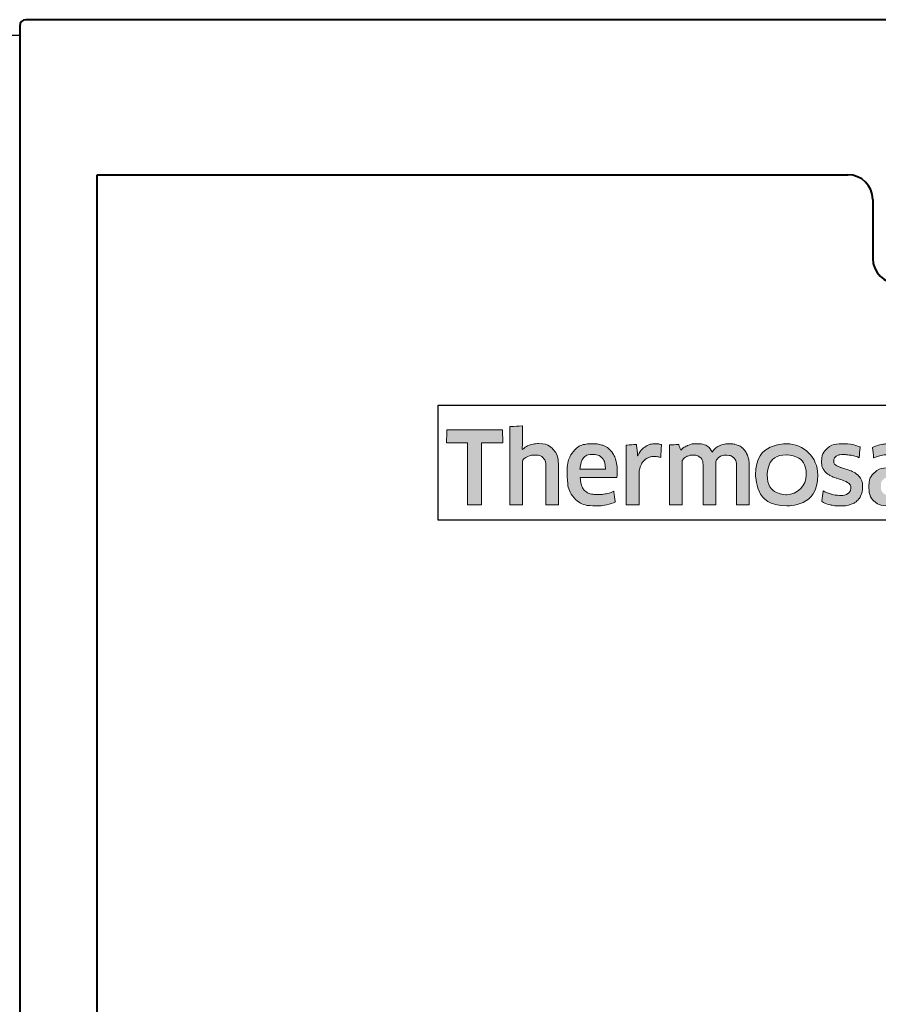
# Model space of a CAD drawing. Extents: x 3540 to 5214, y -4884 to -3369.
# Drawn here: x 4096 to 4124, y -3783 to -3751 of the extents above; entities that cross this region are included whole.
import ezdxf

# ---------------------------------------------------------------- set-up
doc = ezdxf.new("R2010")
doc.units = 0
doc.layers.get('0').update_dxf_attribs({"linetype": 'CONTINUOUS'})
doc.layers.get('DEFPOINTS').update_dxf_attribs({"color": 5, "linetype": 'CONTINUOUS'})
doc.layers.add('0153951', color=8, linetype='CONTINUOUS')
doc.layers.add('TCL07 dim', color=7, linetype='CONTINUOUS', lineweight=20)
doc.layers.add('TCL09 extrusion', color=3, linetype='CONTINUOUS', lineweight=40)

# ---------------------------------------------------------------- blocks, each defined once
blk = doc.blocks.new('A$C177652C4')
h = blk.add_hatch(color=154)
h.dxf.hatch_style = 1
edge = h.paths.add_edge_path()
edge.add_spline(control_points=[(-14.596, -1.214), (-14.596, -1.214), (-14.606, -0.802), (-14.606, -0.802), (-14.606, -0.802), (-14.606, -0.802), (-16.396, -0.802), (-16.396, -0.802), (-16.396, -0.802), (-16.396, -0.802), (-16.406, -1.214), (-16.406, -1.214), (-16.406, -1.214), (-16.406, -1.214), (-15.726, -1.214), (-15.726, -1.214), (-15.726, -1.214), (-15.726, -1.214), (-15.726, -3.216), (-15.726, -3.216), (-15.726, -3.216), (-15.726, -3.216), (-15.276, -3.216), (-15.276, -3.216), (-15.276, -3.216), (-15.276, -3.216), (-15.276, -1.214), (-15.276, -1.214), (-15.276, -1.214), (-15.276, -1.214), (-14.596, -1.214), (-14.596, -1.214)], knot_values=[0, 0, 0, 0, 0.111111, 0.111111, 0.111111, 0.166667, 0.222222, 0.222222, 0.222222, 0.277778, 0.333333, 0.333333, 0.333333, 0.388889, 0.444444, 0.444444, 0.444444, 0.5, 0.555556, 0.555556, 0.555556, 0.611111, 0.666667, 0.666667, 0.666667, 0.722222, 0.777778, 0.777778, 0.777778, 0.888889, 1, 1, 1, 1], degree=3, periodic=0)
edge = h.paths.add_edge_path()
edge.add_spline(control_points=[(-12.797, -3.216), (-12.797, -3.216), (-12.797, -1.961), (-12.797, -1.961), (-12.797, -1.961), (-12.797, -1.731), (-12.853, -1.554), (-12.965, -1.43), (-12.965, -1.43), (-13.078, -1.305), (-13.238, -1.243), (-13.446, -1.243), (-13.446, -1.243), (-13.538, -1.243), (-13.628, -1.257), (-13.716, -1.286), (-13.716, -1.286), (-13.803, -1.315), (-13.884, -1.363), (-13.957, -1.431), (-13.957, -1.431), (-13.957, -1.431), (-13.965, -1.425), (-13.965, -1.425), (-13.965, -1.425), (-13.965, -1.425), (-13.959, -1.168), (-13.959, -1.168), (-13.959, -1.168), (-13.959, -1.168), (-13.959, -0.673), (-13.959, -0.673), (-13.959, -0.673), (-13.959, -0.673), (-14.368, -0.696), (-14.368, -0.696), (-14.368, -0.696), (-14.368, -0.696), (-14.368, -3.216), (-14.368, -3.216), (-14.368, -3.216), (-14.368, -3.216), (-13.959, -3.216), (-13.959, -3.216), (-13.959, -3.216), (-13.959, -3.216), (-13.959, -1.794), (-13.959, -1.794), (-13.959, -1.794), (-13.925, -1.742), (-13.873, -1.699), (-13.804, -1.665), (-13.804, -1.665), (-13.736, -1.63), (-13.659, -1.613), (-13.573, -1.613), (-13.573, -1.613), (-13.446, -1.613), (-13.353, -1.642), (-13.294, -1.7), (-13.294, -1.7), (-13.235, -1.758), (-13.206, -1.844), (-13.206, -1.958), (-13.206, -1.958), (-13.206, -1.958), (-13.206, -3.216), (-13.206, -3.216), (-13.206, -3.216), (-13.206, -3.216), (-12.797, -3.216), (-12.797, -3.216)], knot_values=[0, 0, 0, 0, 0.052632, 0.052632, 0.052632, 0.078947, 0.105263, 0.105263, 0.105263, 0.131579, 0.157895, 0.157895, 0.157895, 0.184211, 0.210526, 0.210526, 0.210526, 0.236842, 0.263158, 0.263158, 0.263158, 0.289474, 0.315789, 0.315789, 0.315789, 0.342105, 0.368421, 0.368421, 0.368421, 0.394737, 0.421053, 0.421053, 0.421053, 0.447368, 0.473684, 0.473684, 0.473684, 0.5, 0.526316, 0.526316, 0.526316, 0.552632, 0.578947, 0.578947, 0.578947, 0.605263, 0.631579, 0.631579, 0.631579, 0.657895, 0.684211, 0.684211, 0.684211, 0.710526, 0.736842, 0.736842, 0.736842, 0.763158, 0.789474, 0.789474, 0.789474, 0.815789, 0.842105, 0.842105, 0.842105, 0.868421, 0.894737, 0.894737, 0.894737, 0.947368, 1, 1, 1, 1], degree=3, periodic=0)
edge = h.paths.add_edge_path(flags=16)
edge.add_spline(control_points=[(-4.812, -2.249), (-4.812, -2.604), (-5.094, -2.891), (-5.442, -2.891), (-5.442, -2.891), (-5.789, -2.891), (-6.071, -2.604), (-6.071, -2.249), (-6.071, -2.249), (-6.071, -1.895), (-5.789, -1.607), (-5.442, -1.607), (-5.442, -1.607), (-5.094, -1.607), (-4.812, -1.895), (-4.812, -2.249)], knot_values=[0, 0, 0, 0, 0.2, 0.2, 0.2, 0.3, 0.4, 0.4, 0.4, 0.5, 0.6, 0.6, 0.6, 0.8, 1, 1, 1, 1], degree=3, periodic=0)
edge = h.paths.add_edge_path()
edge.add_spline(control_points=[(-4.44, -2.249), (-4.44, -1.696), (-4.888, -1.247), (-5.442, -1.247), (-5.442, -1.247), (-5.995, -1.247), (-6.444, -1.696), (-6.444, -2.249), (-6.444, -2.249), (-6.444, -2.803), (-5.995, -3.251), (-5.442, -3.251), (-5.442, -3.251), (-4.888, -3.251), (-4.44, -2.803), (-4.44, -2.249)], knot_values=[0, 0, 0, 0, 0.2, 0.2, 0.2, 0.3, 0.4, 0.4, 0.4, 0.5, 0.6, 0.6, 0.6, 0.8, 1, 1, 1, 1], degree=3, periodic=0)
edge = h.paths.add_edge_path()
edge.add_spline(control_points=[(2.2, -3.216), (2.2, -3.216), (2.2, -1.961), (2.2, -1.961), (2.2, -1.961), (2.2, -1.731), (2.144, -1.554), (2.032, -1.43), (2.032, -1.43), (1.919, -1.305), (1.759, -1.243), (1.551, -1.243), (1.551, -1.243), (1.459, -1.243), (1.369, -1.257), (1.281, -1.286), (1.281, -1.286), (1.194, -1.315), (1.113, -1.363), (1.04, -1.431), (1.04, -1.431), (1.04, -1.431), (1.032, -1.425), (1.032, -1.425), (1.032, -1.425), (1.032, -1.425), (1.038, -1.168), (1.038, -1.168), (1.038, -1.168), (1.038, -1.168), (1.038, -0.6), (1.038, -0.6), (1.038, -0.6), (1.038, -0.6), (0.629, -0.623), (0.629, -0.623), (0.629, -0.623), (0.629, -0.623), (0.629, -3.216), (0.629, -3.216), (0.629, -3.216), (0.629, -3.216), (1.038, -3.216), (1.038, -3.216), (1.038, -3.216), (1.038, -3.216), (1.038, -1.794), (1.038, -1.794), (1.038, -1.794), (1.072, -1.742), (1.124, -1.699), (1.193, -1.665), (1.193, -1.665), (1.261, -1.63), (1.339, -1.613), (1.424, -1.613), (1.424, -1.613), (1.551, -1.613), (1.644, -1.642), (1.703, -1.7), (1.703, -1.7), (1.762, -1.758), (1.791, -1.844), (1.791, -1.958), (1.791, -1.958), (1.791, -1.958), (1.791, -3.216), (1.791, -3.216), (1.791, -3.216), (1.791, -3.216), (2.2, -3.216), (2.2, -3.216)], knot_values=[0, 0, 0, 0, 0.052632, 0.052632, 0.052632, 0.078947, 0.105263, 0.105263, 0.105263, 0.131579, 0.157895, 0.157895, 0.157895, 0.184211, 0.210526, 0.210526, 0.210526, 0.236842, 0.263158, 0.263158, 0.263158, 0.289474, 0.315789, 0.315789, 0.315789, 0.342105, 0.368421, 0.368421, 0.368421, 0.394737, 0.421053, 0.421053, 0.421053, 0.447368, 0.473684, 0.473684, 0.473684, 0.5, 0.526316, 0.526316, 0.526316, 0.552632, 0.578947, 0.578947, 0.578947, 0.605263, 0.631579, 0.631579, 0.631579, 0.657895, 0.684211, 0.684211, 0.684211, 0.710526, 0.736842, 0.736842, 0.736842, 0.763158, 0.789474, 0.789474, 0.789474, 0.815789, 0.842105, 0.842105, 0.842105, 0.868421, 0.894737, 0.894737, 0.894737, 0.947368, 1, 1, 1, 1], degree=3, periodic=0)
edge = h.paths.add_edge_path()
edge.add_spline(control_points=[(0.257, -2.357), (0.211, -2.288), (0.154, -2.233), (0.085, -2.191), (0.085, -2.191), (0.017, -2.149), (-0.058, -2.116), (-0.138, -2.091), (-0.138, -2.091), (-0.219, -2.066), (-0.294, -2.042), (-0.362, -2.019), (-0.362, -2.019), (-0.431, -1.995), (-0.488, -1.968), (-0.534, -1.937), (-0.534, -1.937), (-0.581, -1.905), (-0.604, -1.861), (-0.604, -1.803), (-0.604, -1.803), (-0.604, -1.739), (-0.576, -1.688), (-0.522, -1.652), (-0.522, -1.652), (-0.467, -1.615), (-0.391, -1.597), (-0.295, -1.597), (-0.295, -1.597), (-0.22, -1.597), (-0.136, -1.605), (-0.045, -1.621), (-0.045, -1.621), (0.046, -1.637), (0.132, -1.662), (0.214, -1.697), (0.214, -1.697), (0.214, -1.697), (0.249, -1.355), (0.249, -1.355), (0.249, -1.355), (0.084, -1.283), (-0.095, -1.246), (-0.288, -1.246), (-0.288, -1.246), (-0.524, -1.246), (-0.701, -1.299), (-0.819, -1.405), (-0.819, -1.405), (-0.937, -1.512), (-0.996, -1.65), (-0.996, -1.819), (-0.996, -1.819), (-0.996, -1.931), (-0.973, -2.021), (-0.927, -2.089), (-0.927, -2.089), (-0.881, -2.158), (-0.823, -2.213), (-0.752, -2.255), (-0.752, -2.255), (-0.681, -2.297), (-0.605, -2.33), (-0.525, -2.355), (-0.525, -2.355), (-0.444, -2.38), (-0.369, -2.405), (-0.298, -2.431), (-0.298, -2.431), (-0.227, -2.456), (-0.169, -2.487), (-0.122, -2.521), (-0.122, -2.521), (-0.076, -2.555), (-0.053, -2.603), (-0.053, -2.666), (-0.053, -2.666), (-0.053, -2.737), (-0.079, -2.796), (-0.132, -2.843), (-0.132, -2.843), (-0.185, -2.89), (-0.27, -2.914), (-0.388, -2.914), (-0.388, -2.914), (-0.476, -2.914), (-0.571, -2.901), (-0.674, -2.875), (-0.674, -2.875), (-0.778, -2.849), (-0.867, -2.812), (-0.942, -2.762), (-0.942, -2.762), (-0.942, -2.762), (-0.99, -3.11), (-0.99, -3.11), (-0.99, -3.11), (-0.908, -3.159), (-0.817, -3.196), (-0.715, -3.219), (-0.715, -3.219), (-0.613, -3.243), (-0.504, -3.255), (-0.388, -3.255), (-0.388, -3.255), (-0.264, -3.255), (-0.156, -3.24), (-0.066, -3.21), (-0.066, -3.21), (0.024, -3.18), (0.098, -3.137), (0.156, -3.083), (0.156, -3.083), (0.214, -3.028), (0.257, -2.962), (0.285, -2.885), (0.285, -2.885), (0.313, -2.807), (0.327, -2.722), (0.327, -2.627), (0.327, -2.627), (0.327, -2.515), (0.304, -2.425), (0.257, -2.357)], knot_values=[0, 0, 0, 0, 0.03125, 0.03125, 0.03125, 0.046875, 0.0625, 0.0625, 0.0625, 0.078125, 0.09375, 0.09375, 0.09375, 0.109375, 0.125, 0.125, 0.125, 0.140625, 0.15625, 0.15625, 0.15625, 0.171875, 0.1875, 0.1875, 0.1875, 0.203125, 0.21875, 0.21875, 0.21875, 0.234375, 0.25, 0.25, 0.25, 0.265625, 0.28125, 0.28125, 0.28125, 0.296875, 0.3125, 0.3125, 0.3125, 0.328125, 0.34375, 0.34375, 0.34375, 0.359375, 0.375, 0.375, 0.375, 0.390625, 0.40625, 0.40625, 0.40625, 0.421875, 0.4375, 0.4375, 0.4375, 0.453125, 0.46875, 0.46875, 0.46875, 0.484375, 0.5, 0.5, 0.5, 0.515625, 0.53125, 0.53125, 0.53125, 0.546875, 0.5625, 0.5625, 0.5625, 0.578125, 0.59375, 0.59375, 0.59375, 0.609375, 0.625, 0.625, 0.625, 0.640625, 0.65625, 0.65625, 0.65625, 0.671875, 0.6875, 0.6875, 0.6875, 0.703125, 0.71875, 0.71875, 0.71875, 0.734375, 0.75, 0.75, 0.75, 0.765625, 0.78125, 0.78125, 0.78125, 0.796875, 0.8125, 0.8125, 0.8125, 0.828125, 0.84375, 0.84375, 0.84375, 0.859375, 0.875, 0.875, 0.875, 0.890625, 0.90625, 0.90625, 0.90625, 0.921875, 0.9375, 0.9375, 0.9375, 0.96875, 1, 1, 1, 1], degree=3, periodic=0)
edge = h.paths.add_edge_path(flags=16)
edge.add_spline(control_points=[(-1.695, -2.646), (-1.695, -2.683), (-1.706, -2.717), (-1.727, -2.749), (-1.727, -2.749), (-1.749, -2.782), (-1.777, -2.81), (-1.812, -2.835), (-1.812, -2.835), (-1.848, -2.859), (-1.889, -2.879), (-1.935, -2.894), (-1.935, -2.894), (-1.981, -2.909), (-2.03, -2.917), (-2.081, -2.917), (-2.081, -2.917), (-2.178, -2.917), (-2.256, -2.894), (-2.316, -2.849), (-2.316, -2.849), (-2.376, -2.804), (-2.406, -2.725), (-2.406, -2.611), (-2.406, -2.611), (-2.406, -2.512), (-2.376, -2.437), (-2.315, -2.386), (-2.315, -2.386), (-2.254, -2.334), (-2.156, -2.308), (-2.023, -2.308), (-2.023, -2.308), (-1.942, -2.308), (-1.873, -2.315), (-1.816, -2.328), (-1.816, -2.328), (-1.759, -2.341), (-1.719, -2.352), (-1.695, -2.363), (-1.695, -2.363), (-1.695, -2.363), (-1.695, -2.646), (-1.695, -2.646)], knot_values=[0, 0, 0, 0, 0.083333, 0.083333, 0.083333, 0.125, 0.166667, 0.166667, 0.166667, 0.208333, 0.25, 0.25, 0.25, 0.291667, 0.333333, 0.333333, 0.333333, 0.375, 0.416667, 0.416667, 0.416667, 0.458333, 0.5, 0.5, 0.5, 0.541667, 0.583333, 0.583333, 0.583333, 0.625, 0.666667, 0.666667, 0.666667, 0.708333, 0.75, 0.75, 0.75, 0.791667, 0.833333, 0.833333, 0.833333, 0.916667, 1, 1, 1, 1], degree=3, periodic=0)
edge = h.paths.add_edge_path()
edge.add_spline(control_points=[(-1.601, -3.216), (-1.601, -3.216), (-1.286, -3.216), (-1.286, -3.216), (-1.286, -3.216), (-1.286, -3.216), (-1.286, -1.996), (-1.286, -1.996), (-1.286, -1.996), (-1.286, -1.865), (-1.299, -1.753), (-1.325, -1.658), (-1.325, -1.658), (-1.351, -1.564), (-1.393, -1.486), (-1.452, -1.425), (-1.452, -1.425), (-1.512, -1.363), (-1.588, -1.318), (-1.681, -1.288), (-1.681, -1.288), (-1.775, -1.258), (-1.89, -1.243), (-2.025, -1.243), (-2.025, -1.243), (-2.268, -1.243), (-2.484, -1.285), (-2.674, -1.368), (-2.674, -1.368), (-2.674, -1.368), (-2.638, -1.706), (-2.638, -1.706), (-2.638, -1.706), (-2.548, -1.668), (-2.462, -1.64), (-2.381, -1.623), (-2.381, -1.623), (-2.299, -1.606), (-2.206, -1.597), (-2.101, -1.597), (-2.101, -1.597), (-1.955, -1.597), (-1.851, -1.623), (-1.788, -1.674), (-1.788, -1.674), (-1.726, -1.726), (-1.695, -1.813), (-1.695, -1.935), (-1.695, -1.935), (-1.695, -1.935), (-1.695, -2.08), (-1.695, -2.08), (-1.695, -2.08), (-1.751, -2.063), (-1.813, -2.048), (-1.882, -2.036), (-1.882, -2.036), (-1.95, -2.025), (-2.022, -2.019), (-2.097, -2.019), (-2.097, -2.019), (-2.325, -2.019), (-2.498, -2.073), (-2.616, -2.181), (-2.616, -2.181), (-2.734, -2.29), (-2.793, -2.435), (-2.793, -2.617), (-2.793, -2.617), (-2.793, -2.834), (-2.738, -2.994), (-2.629, -3.095), (-2.629, -3.095), (-2.519, -3.197), (-2.374, -3.248), (-2.194, -3.248), (-2.194, -3.248), (-2.078, -3.248), (-1.973, -3.227), (-1.878, -3.184), (-1.878, -3.184), (-1.784, -3.141), (-1.706, -3.082), (-1.646, -3.007), (-1.646, -3.007), (-1.646, -3.007), (-1.637, -3.01), (-1.637, -3.01), (-1.637, -3.01), (-1.637, -3.01), (-1.601, -3.216), (-1.601, -3.216)], knot_values=[0, 0, 0, 0, 0.041667, 0.041667, 0.041667, 0.0625, 0.083333, 0.083333, 0.083333, 0.104167, 0.125, 0.125, 0.125, 0.145833, 0.166667, 0.166667, 0.166667, 0.1875, 0.208333, 0.208333, 0.208333, 0.229167, 0.25, 0.25, 0.25, 0.270833, 0.291667, 0.291667, 0.291667, 0.3125, 0.333333, 0.333333, 0.333333, 0.354167, 0.375, 0.375, 0.375, 0.395833, 0.416667, 0.416667, 0.416667, 0.4375, 0.458333, 0.458333, 0.458333, 0.479167, 0.5, 0.5, 0.5, 0.520833, 0.541667, 0.541667, 0.541667, 0.5625, 0.583333, 0.583333, 0.583333, 0.604167, 0.625, 0.625, 0.625, 0.645833, 0.666667, 0.666667, 0.666667, 0.6875, 0.708333, 0.708333, 0.708333, 0.729167, 0.75, 0.75, 0.75, 0.770833, 0.791667, 0.791667, 0.791667, 0.8125, 0.833333, 0.833333, 0.833333, 0.854167, 0.875, 0.875, 0.875, 0.895833, 0.916667, 0.916667, 0.916667, 0.958333, 1, 1, 1, 1], degree=3, periodic=0)
edge = h.paths.add_edge_path()
edge.add_spline(control_points=[(-3.065, -2.357), (-3.111, -2.288), (-3.168, -2.233), (-3.237, -2.191), (-3.237, -2.191), (-3.306, -2.149), (-3.38, -2.116), (-3.461, -2.091), (-3.461, -2.091), (-3.541, -2.066), (-3.616, -2.042), (-3.684, -2.019), (-3.684, -2.019), (-3.753, -1.995), (-3.811, -1.968), (-3.857, -1.937), (-3.857, -1.937), (-3.903, -1.905), (-3.926, -1.861), (-3.926, -1.803), (-3.926, -1.803), (-3.926, -1.739), (-3.899, -1.688), (-3.844, -1.652), (-3.844, -1.652), (-3.789, -1.615), (-3.713, -1.597), (-3.617, -1.597), (-3.617, -1.597), (-3.542, -1.597), (-3.459, -1.605), (-3.367, -1.621), (-3.367, -1.621), (-3.276, -1.637), (-3.19, -1.662), (-3.108, -1.697), (-3.108, -1.697), (-3.108, -1.697), (-3.073, -1.355), (-3.073, -1.355), (-3.073, -1.355), (-3.238, -1.283), (-3.417, -1.246), (-3.61, -1.246), (-3.61, -1.246), (-3.847, -1.246), (-4.024, -1.299), (-4.142, -1.405), (-4.142, -1.405), (-4.26, -1.512), (-4.319, -1.65), (-4.319, -1.819), (-4.319, -1.819), (-4.319, -1.931), (-4.296, -2.021), (-4.249, -2.089), (-4.249, -2.089), (-4.203, -2.158), (-4.145, -2.213), (-4.074, -2.255), (-4.074, -2.255), (-4.003, -2.297), (-3.928, -2.33), (-3.847, -2.355), (-3.847, -2.355), (-3.767, -2.38), (-3.691, -2.405), (-3.62, -2.431), (-3.62, -2.431), (-3.549, -2.456), (-3.491, -2.487), (-3.445, -2.521), (-3.445, -2.521), (-3.399, -2.555), (-3.375, -2.603), (-3.375, -2.666), (-3.375, -2.666), (-3.375, -2.737), (-3.402, -2.796), (-3.454, -2.843), (-3.454, -2.843), (-3.507, -2.89), (-3.592, -2.914), (-3.71, -2.914), (-3.71, -2.914), (-3.798, -2.914), (-3.894, -2.901), (-3.997, -2.875), (-3.997, -2.875), (-4.1, -2.849), (-4.189, -2.812), (-4.264, -2.762), (-4.264, -2.762), (-4.264, -2.762), (-4.312, -3.11), (-4.312, -3.11), (-4.312, -3.11), (-4.231, -3.159), (-4.139, -3.196), (-4.037, -3.219), (-4.037, -3.219), (-3.935, -3.243), (-3.826, -3.255), (-3.71, -3.255), (-3.71, -3.255), (-3.586, -3.255), (-3.478, -3.24), (-3.388, -3.21), (-3.388, -3.21), (-3.298, -3.18), (-3.224, -3.137), (-3.166, -3.083), (-3.166, -3.083), (-3.108, -3.028), (-3.065, -2.962), (-3.037, -2.885), (-3.037, -2.885), (-3.01, -2.807), (-2.996, -2.722), (-2.996, -2.627), (-2.996, -2.627), (-2.996, -2.515), (-3.019, -2.425), (-3.065, -2.357)], knot_values=[0, 0, 0, 0, 0.03125, 0.03125, 0.03125, 0.046875, 0.0625, 0.0625, 0.0625, 0.078125, 0.09375, 0.09375, 0.09375, 0.109375, 0.125, 0.125, 0.125, 0.140625, 0.15625, 0.15625, 0.15625, 0.171875, 0.1875, 0.1875, 0.1875, 0.203125, 0.21875, 0.21875, 0.21875, 0.234375, 0.25, 0.25, 0.25, 0.265625, 0.28125, 0.28125, 0.28125, 0.296875, 0.3125, 0.3125, 0.3125, 0.328125, 0.34375, 0.34375, 0.34375, 0.359375, 0.375, 0.375, 0.375, 0.390625, 0.40625, 0.40625, 0.40625, 0.421875, 0.4375, 0.4375, 0.4375, 0.453125, 0.46875, 0.46875, 0.46875, 0.484375, 0.5, 0.5, 0.5, 0.515625, 0.53125, 0.53125, 0.53125, 0.546875, 0.5625, 0.5625, 0.5625, 0.578125, 0.59375, 0.59375, 0.59375, 0.609375, 0.625, 0.625, 0.625, 0.640625, 0.65625, 0.65625, 0.65625, 0.671875, 0.6875, 0.6875, 0.6875, 0.703125, 0.71875, 0.71875, 0.71875, 0.734375, 0.75, 0.75, 0.75, 0.765625, 0.78125, 0.78125, 0.78125, 0.796875, 0.8125, 0.8125, 0.8125, 0.828125, 0.84375, 0.84375, 0.84375, 0.859375, 0.875, 0.875, 0.875, 0.890625, 0.90625, 0.90625, 0.90625, 0.921875, 0.9375, 0.9375, 0.9375, 0.96875, 1, 1, 1, 1], degree=3, periodic=0)
edge = h.paths.add_edge_path()
edge.add_spline(control_points=[(-6.651, -3.216), (-6.651, -3.216), (-6.651, -1.951), (-6.651, -1.951), (-6.651, -1.951), (-6.651, -1.833), (-6.667, -1.73), (-6.698, -1.642), (-6.698, -1.642), (-6.729, -1.554), (-6.773, -1.48), (-6.83, -1.421), (-6.83, -1.421), (-6.887, -1.362), (-6.955, -1.318), (-7.033, -1.289), (-7.033, -1.289), (-7.111, -1.261), (-7.198, -1.246), (-7.292, -1.246), (-7.292, -1.246), (-7.408, -1.246), (-7.513, -1.268), (-7.606, -1.311), (-7.606, -1.311), (-7.699, -1.355), (-7.777, -1.425), (-7.839, -1.52), (-7.839, -1.52), (-7.938, -1.338), (-8.111, -1.246), (-8.358, -1.246), (-8.358, -1.246), (-8.452, -1.246), (-8.542, -1.265), (-8.628, -1.302), (-8.628, -1.302), (-8.714, -1.339), (-8.79, -1.392), (-8.857, -1.46), (-8.857, -1.46), (-8.857, -1.46), (-8.927, -1.269), (-8.927, -1.269), (-8.927, -1.269), (-8.927, -1.269), (-9.22, -1.288), (-9.22, -1.288), (-9.22, -1.288), (-9.22, -1.288), (-9.22, -3.216), (-9.22, -3.216), (-9.22, -3.216), (-9.22, -3.216), (-8.811, -3.216), (-8.811, -3.216), (-8.811, -3.216), (-8.811, -3.216), (-8.811, -1.79), (-8.811, -1.79), (-8.811, -1.79), (-8.777, -1.737), (-8.728, -1.694), (-8.665, -1.661), (-8.665, -1.661), (-8.602, -1.629), (-8.536, -1.613), (-8.467, -1.613), (-8.467, -1.613), (-8.37, -1.613), (-8.292, -1.637), (-8.23, -1.686), (-8.23, -1.686), (-8.169, -1.734), (-8.139, -1.816), (-8.139, -1.932), (-8.139, -1.932), (-8.139, -1.932), (-8.139, -3.216), (-8.139, -3.216), (-8.139, -3.216), (-8.139, -3.216), (-7.73, -3.216), (-7.73, -3.216), (-7.73, -3.216), (-7.73, -3.216), (-7.73, -1.932), (-7.73, -1.932), (-7.73, -1.932), (-7.73, -1.825), (-7.699, -1.745), (-7.636, -1.694), (-7.636, -1.694), (-7.574, -1.642), (-7.496, -1.616), (-7.401, -1.616), (-7.401, -1.616), (-7.294, -1.616), (-7.21, -1.644), (-7.15, -1.698), (-7.15, -1.698), (-7.09, -1.753), (-7.06, -1.839), (-7.06, -1.955), (-7.06, -1.955), (-7.06, -1.955), (-7.06, -3.216), (-7.06, -3.216), (-7.06, -3.216), (-7.06, -3.216), (-6.651, -3.216), (-6.651, -3.216)], knot_values=[0, 0, 0, 0, 0.034483, 0.034483, 0.034483, 0.051724, 0.068966, 0.068966, 0.068966, 0.086207, 0.103448, 0.103448, 0.103448, 0.12069, 0.137931, 0.137931, 0.137931, 0.155172, 0.172414, 0.172414, 0.172414, 0.189655, 0.206897, 0.206897, 0.206897, 0.224138, 0.241379, 0.241379, 0.241379, 0.258621, 0.275862, 0.275862, 0.275862, 0.293103, 0.310345, 0.310345, 0.310345, 0.327586, 0.344828, 0.344828, 0.344828, 0.362069, 0.37931, 0.37931, 0.37931, 0.396552, 0.413793, 0.413793, 0.413793, 0.431034, 0.448276, 0.448276, 0.448276, 0.465517, 0.482759, 0.482759, 0.482759, 0.5, 0.517241, 0.517241, 0.517241, 0.534483, 0.551724, 0.551724, 0.551724, 0.568966, 0.586207, 0.586207, 0.586207, 0.603448, 0.62069, 0.62069, 0.62069, 0.637931, 0.655172, 0.655172, 0.655172, 0.672414, 0.689655, 0.689655, 0.689655, 0.706897, 0.724138, 0.724138, 0.724138, 0.741379, 0.758621, 0.758621, 0.758621, 0.775862, 0.793103, 0.793103, 0.793103, 0.810345, 0.827586, 0.827586, 0.827586, 0.844828, 0.862069, 0.862069, 0.862069, 0.87931, 0.896552, 0.896552, 0.896552, 0.913793, 0.931034, 0.931034, 0.931034, 0.965517, 1, 1, 1, 1], degree=3, periodic=0)
edge = h.paths.add_edge_path()
edge.add_spline(control_points=[(-10.202, -3.216), (-10.202, -3.216), (-10.202, -2.241), (-10.202, -2.241), (-10.202, -2.241), (-10.202, -2.151), (-10.189, -2.069), (-10.164, -1.996), (-10.164, -1.996), (-10.138, -1.923), (-10.103, -1.862), (-10.059, -1.813), (-10.059, -1.813), (-10.015, -1.763), (-9.963, -1.725), (-9.903, -1.698), (-9.903, -1.698), (-9.843, -1.671), (-9.777, -1.658), (-9.706, -1.658), (-9.706, -1.658), (-9.67, -1.658), (-9.635, -1.661), (-9.6, -1.666), (-9.6, -1.666), (-9.566, -1.671), (-9.534, -1.68), (-9.504, -1.69), (-9.504, -1.69), (-9.504, -1.69), (-9.478, -1.275), (-9.478, -1.275), (-9.478, -1.275), (-9.534, -1.258), (-9.601, -1.249), (-9.681, -1.249), (-9.681, -1.249), (-9.801, -1.249), (-9.909, -1.282), (-10.004, -1.347), (-10.004, -1.347), (-10.1, -1.413), (-10.178, -1.509), (-10.238, -1.636), (-10.238, -1.636), (-10.238, -1.636), (-10.247, -1.636), (-10.247, -1.636), (-10.247, -1.636), (-10.247, -1.636), (-10.283, -1.272), (-10.283, -1.272), (-10.283, -1.272), (-10.283, -1.272), (-10.611, -1.291), (-10.611, -1.291), (-10.611, -1.291), (-10.611, -1.291), (-10.611, -3.216), (-10.611, -3.216), (-10.611, -3.216), (-10.611, -3.216), (-10.202, -3.216), (-10.202, -3.216)], knot_values=[0, 0, 0, 0, 0.058824, 0.058824, 0.058824, 0.088235, 0.117647, 0.117647, 0.117647, 0.147059, 0.176471, 0.176471, 0.176471, 0.205882, 0.235294, 0.235294, 0.235294, 0.264706, 0.294118, 0.294118, 0.294118, 0.323529, 0.352941, 0.352941, 0.352941, 0.382353, 0.411765, 0.411765, 0.411765, 0.441176, 0.470588, 0.470588, 0.470588, 0.5, 0.529412, 0.529412, 0.529412, 0.558824, 0.588235, 0.588235, 0.588235, 0.617647, 0.647059, 0.647059, 0.647059, 0.676471, 0.705882, 0.705882, 0.705882, 0.735294, 0.764706, 0.764706, 0.764706, 0.794118, 0.823529, 0.823529, 0.823529, 0.852941, 0.882353, 0.882353, 0.882353, 0.941176, 1, 1, 1, 1], degree=3, periodic=0)
edge = h.paths.add_edge_path()
edge.add_spline(control_points=[(-11.244, -3.216), (-11.14, -3.193), (-11.047, -3.16), (-10.965, -3.12), (-10.965, -3.12), (-10.965, -3.12), (-11.013, -2.782), (-11.013, -2.782), (-11.013, -2.782), (-11.095, -2.818), (-11.178, -2.845), (-11.263, -2.862), (-11.263, -2.862), (-11.348, -2.879), (-11.438, -2.888), (-11.535, -2.888), (-11.535, -2.888), (-11.627, -2.888), (-11.708, -2.878), (-11.776, -2.859), (-11.776, -2.859), (-11.845, -2.84), (-11.902, -2.808), (-11.947, -2.765), (-11.947, -2.765), (-11.992, -2.723), (-12.027, -2.666), (-12.052, -2.596), (-12.052, -2.596), (-12.076, -2.527), (-12.091, -2.441), (-12.095, -2.341), (-12.095, -2.341), (-12.095, -2.341), (-10.917, -2.341), (-10.917, -2.341), (-10.917, -2.341), (-10.913, -2.311), (-10.91, -2.278), (-10.909, -2.242), (-10.909, -2.242), (-10.908, -2.207), (-10.907, -2.174), (-10.907, -2.144), (-10.907, -2.144), (-10.907, -1.99), (-10.925, -1.856), (-10.962, -1.743), (-10.962, -1.743), (-10.998, -1.631), (-11.051, -1.537), (-11.12, -1.463), (-11.12, -1.463), (-11.188, -1.389), (-11.271, -1.335), (-11.368, -1.299), (-11.368, -1.299), (-11.464, -1.264), (-11.571, -1.246), (-11.689, -1.246), (-11.689, -1.246), (-11.971, -1.246), (-12.179, -1.33), (-12.316, -1.497), (-12.316, -1.497), (-12.452, -1.665), (-12.52, -1.903), (-12.52, -2.212), (-12.52, -2.212), (-12.52, -2.559), (-12.445, -2.82), (-12.296, -2.992), (-12.296, -2.992), (-12.147, -3.165), (-11.909, -3.252), (-11.583, -3.252), (-11.583, -3.252), (-11.461, -3.252), (-11.348, -3.24), (-11.244, -3.216)], knot_values=[0, 0, 0, 0, 0.047619, 0.047619, 0.047619, 0.071429, 0.095238, 0.095238, 0.095238, 0.119048, 0.142857, 0.142857, 0.142857, 0.166667, 0.190476, 0.190476, 0.190476, 0.214286, 0.238095, 0.238095, 0.238095, 0.261905, 0.285714, 0.285714, 0.285714, 0.309524, 0.333333, 0.333333, 0.333333, 0.357143, 0.380952, 0.380952, 0.380952, 0.404762, 0.428571, 0.428571, 0.428571, 0.452381, 0.47619, 0.47619, 0.47619, 0.5, 0.52381, 0.52381, 0.52381, 0.547619, 0.571429, 0.571429, 0.571429, 0.595238, 0.619048, 0.619048, 0.619048, 0.642857, 0.666667, 0.666667, 0.666667, 0.690476, 0.714286, 0.714286, 0.714286, 0.738095, 0.761905, 0.761905, 0.761905, 0.785714, 0.809524, 0.809524, 0.809524, 0.833333, 0.857143, 0.857143, 0.857143, 0.880952, 0.904762, 0.904762, 0.904762, 0.952381, 1, 1, 1, 1], degree=3, periodic=0)
edge = h.paths.add_edge_path(flags=16)
edge.add_spline(control_points=[(-12.105, -2.064), (-12.094, -1.898), (-12.057, -1.779), (-11.994, -1.705), (-11.994, -1.705), (-11.93, -1.631), (-11.828, -1.594), (-11.686, -1.594), (-11.686, -1.594), (-11.564, -1.594), (-11.467, -1.629), (-11.397, -1.7), (-11.397, -1.7), (-11.326, -1.771), (-11.288, -1.892), (-11.284, -2.064), (-11.284, -2.064), (-11.284, -2.064), (-12.105, -2.064), (-12.105, -2.064)], knot_values=[0, 0, 0, 0, 0.166667, 0.166667, 0.166667, 0.25, 0.333333, 0.333333, 0.333333, 0.416667, 0.5, 0.5, 0.5, 0.583333, 0.666667, 0.666667, 0.666667, 0.833333, 1, 1, 1, 1], degree=3, periodic=0)
at = {"color": 154}
for points, knots in [([(-14.596, -1.214), (-14.596, -1.214), (-14.606, -0.802), (-14.606, -0.802), (-14.606, -0.802), (-14.606, -0.802), (-16.396, -0.802), (-16.396, -0.802), (-16.396, -0.802), (-16.396, -0.802), (-16.406, -1.214), (-16.406, -1.214), (-16.406, -1.214), (-16.406, -1.214), (-15.726, -1.214), (-15.726, -1.214), (-15.726, -1.214), (-15.726, -1.214), (-15.726, -3.216), (-15.726, -3.216), (-15.726, -3.216), (-15.726, -3.216), (-15.276, -3.216), (-15.276, -3.216), (-15.276, -3.216), (-15.276, -3.216), (-15.276, -1.214), (-15.276, -1.214), (-15.276, -1.214), (-15.276, -1.214), (-14.596, -1.214), (-14.596, -1.214)], [0, 0, 0, 0, 0.111111, 0.111111, 0.111111, 0.166667, 0.222222, 0.222222, 0.222222, 0.277778, 0.333333, 0.333333, 0.333333, 0.388889, 0.444444, 0.444444, 0.444444, 0.5, 0.555556, 0.555556, 0.555556, 0.611111, 0.666667, 0.666667, 0.666667, 0.722222, 0.777778, 0.777778, 0.777778, 0.888889, 1, 1, 1, 1]), ([(-12.797, -3.216), (-12.797, -3.216), (-12.797, -1.961), (-12.797, -1.961), (-12.797, -1.961), (-12.797, -1.731), (-12.853, -1.554), (-12.965, -1.43), (-12.965, -1.43), (-13.078, -1.305), (-13.238, -1.243), (-13.446, -1.243), (-13.446, -1.243), (-13.538, -1.243), (-13.628, -1.257), (-13.716, -1.286), (-13.716, -1.286), (-13.803, -1.315), (-13.884, -1.363), (-13.957, -1.431), (-13.957, -1.431), (-13.957, -1.431), (-13.965, -1.425), (-13.965, -1.425), (-13.965, -1.425), (-13.965, -1.425), (-13.959, -1.168), (-13.959, -1.168), (-13.959, -1.168), (-13.959, -1.168), (-13.959, -0.673), (-13.959, -0.673), (-13.959, -0.673), (-13.959, -0.673), (-14.368, -0.696), (-14.368, -0.696), (-14.368, -0.696), (-14.368, -0.696), (-14.368, -3.216), (-14.368, -3.216), (-14.368, -3.216), (-14.368, -3.216), (-13.959, -3.216), (-13.959, -3.216), (-13.959, -3.216), (-13.959, -3.216), (-13.959, -1.794), (-13.959, -1.794), (-13.959, -1.794), (-13.925, -1.742), (-13.873, -1.699), (-13.804, -1.665), (-13.804, -1.665), (-13.736, -1.63), (-13.659, -1.613), (-13.573, -1.613), (-13.573, -1.613), (-13.446, -1.613), (-13.353, -1.642), (-13.294, -1.7), (-13.294, -1.7), (-13.235, -1.758), (-13.206, -1.844), (-13.206, -1.958), (-13.206, -1.958), (-13.206, -1.958), (-13.206, -3.216), (-13.206, -3.216), (-13.206, -3.216), (-13.206, -3.216), (-12.797, -3.216), (-12.797, -3.216)], [0, 0, 0, 0, 0.052632, 0.052632, 0.052632, 0.078947, 0.105263, 0.105263, 0.105263, 0.131579, 0.157895, 0.157895, 0.157895, 0.184211, 0.210526, 0.210526, 0.210526, 0.236842, 0.263158, 0.263158, 0.263158, 0.289474, 0.315789, 0.315789, 0.315789, 0.342105, 0.368421, 0.368421, 0.368421, 0.394737, 0.421053, 0.421053, 0.421053, 0.447368, 0.473684, 0.473684, 0.473684, 0.5, 0.526316, 0.526316, 0.526316, 0.552632, 0.578947, 0.578947, 0.578947, 0.605263, 0.631579, 0.631579, 0.631579, 0.657895, 0.684211, 0.684211, 0.684211, 0.710526, 0.736842, 0.736842, 0.736842, 0.763158, 0.789474, 0.789474, 0.789474, 0.815789, 0.842105, 0.842105, 0.842105, 0.868421, 0.894737, 0.894737, 0.894737, 0.947368, 1, 1, 1, 1]), ([(-11.244, -3.216), (-11.14, -3.193), (-11.047, -3.16), (-10.965, -3.12), (-10.965, -3.12), (-10.965, -3.12), (-11.013, -2.782), (-11.013, -2.782), (-11.013, -2.782), (-11.095, -2.818), (-11.178, -2.845), (-11.263, -2.862), (-11.263, -2.862), (-11.348, -2.879), (-11.438, -2.888), (-11.535, -2.888), (-11.535, -2.888), (-11.627, -2.888), (-11.708, -2.878), (-11.776, -2.859), (-11.776, -2.859), (-11.845, -2.84), (-11.902, -2.808), (-11.947, -2.765), (-11.947, -2.765), (-11.992, -2.723), (-12.027, -2.666), (-12.052, -2.596), (-12.052, -2.596), (-12.076, -2.527), (-12.091, -2.441), (-12.095, -2.341), (-12.095, -2.341), (-12.095, -2.341), (-10.917, -2.341), (-10.917, -2.341), (-10.917, -2.341), (-10.913, -2.311), (-10.91, -2.278), (-10.909, -2.242), (-10.909, -2.242), (-10.908, -2.207), (-10.907, -2.174), (-10.907, -2.144), (-10.907, -2.144), (-10.907, -1.99), (-10.925, -1.856), (-10.962, -1.743), (-10.962, -1.743), (-10.998, -1.631), (-11.051, -1.537), (-11.12, -1.463), (-11.12, -1.463), (-11.188, -1.389), (-11.271, -1.335), (-11.368, -1.299), (-11.368, -1.299), (-11.464, -1.264), (-11.571, -1.246), (-11.689, -1.246), (-11.689, -1.246), (-11.971, -1.246), (-12.179, -1.33), (-12.316, -1.497), (-12.316, -1.497), (-12.452, -1.665), (-12.52, -1.903), (-12.52, -2.212), (-12.52, -2.212), (-12.52, -2.559), (-12.445, -2.82), (-12.296, -2.992), (-12.296, -2.992), (-12.147, -3.165), (-11.909, -3.252), (-11.583, -3.252), (-11.583, -3.252), (-11.461, -3.252), (-11.348, -3.24), (-11.244, -3.216)], [0, 0, 0, 0, 0.047619, 0.047619, 0.047619, 0.071429, 0.095238, 0.095238, 0.095238, 0.119048, 0.142857, 0.142857, 0.142857, 0.166667, 0.190476, 0.190476, 0.190476, 0.214286, 0.238095, 0.238095, 0.238095, 0.261905, 0.285714, 0.285714, 0.285714, 0.309524, 0.333333, 0.333333, 0.333333, 0.357143, 0.380952, 0.380952, 0.380952, 0.404762, 0.428571, 0.428571, 0.428571, 0.452381, 0.47619, 0.47619, 0.47619, 0.5, 0.52381, 0.52381, 0.52381, 0.547619, 0.571429, 0.571429, 0.571429, 0.595238, 0.619048, 0.619048, 0.619048, 0.642857, 0.666667, 0.666667, 0.666667, 0.690476, 0.714286, 0.714286, 0.714286, 0.738095, 0.761905, 0.761905, 0.761905, 0.785714, 0.809524, 0.809524, 0.809524, 0.833333, 0.857143, 0.857143, 0.857143, 0.880952, 0.904762, 0.904762, 0.904762, 0.952381, 1, 1, 1, 1]), ([(-10.202, -3.216), (-10.202, -3.216), (-10.202, -2.241), (-10.202, -2.241), (-10.202, -2.241), (-10.202, -2.151), (-10.189, -2.069), (-10.164, -1.996), (-10.164, -1.996), (-10.138, -1.923), (-10.103, -1.862), (-10.059, -1.813), (-10.059, -1.813), (-10.015, -1.763), (-9.963, -1.725), (-9.903, -1.698), (-9.903, -1.698), (-9.843, -1.671), (-9.777, -1.658), (-9.706, -1.658), (-9.706, -1.658), (-9.67, -1.658), (-9.635, -1.661), (-9.6, -1.666), (-9.6, -1.666), (-9.566, -1.671), (-9.534, -1.68), (-9.504, -1.69), (-9.504, -1.69), (-9.504, -1.69), (-9.478, -1.275), (-9.478, -1.275), (-9.478, -1.275), (-9.534, -1.258), (-9.601, -1.249), (-9.681, -1.249), (-9.681, -1.249), (-9.801, -1.249), (-9.909, -1.282), (-10.004, -1.347), (-10.004, -1.347), (-10.1, -1.413), (-10.178, -1.509), (-10.238, -1.636), (-10.238, -1.636), (-10.238, -1.636), (-10.247, -1.636), (-10.247, -1.636), (-10.247, -1.636), (-10.247, -1.636), (-10.283, -1.272), (-10.283, -1.272), (-10.283, -1.272), (-10.283, -1.272), (-10.611, -1.291), (-10.611, -1.291), (-10.611, -1.291), (-10.611, -1.291), (-10.611, -3.216), (-10.611, -3.216), (-10.611, -3.216), (-10.611, -3.216), (-10.202, -3.216), (-10.202, -3.216)], [0, 0, 0, 0, 0.058824, 0.058824, 0.058824, 0.088235, 0.117647, 0.117647, 0.117647, 0.147059, 0.176471, 0.176471, 0.176471, 0.205882, 0.235294, 0.235294, 0.235294, 0.264706, 0.294118, 0.294118, 0.294118, 0.323529, 0.352941, 0.352941, 0.352941, 0.382353, 0.411765, 0.411765, 0.411765, 0.441176, 0.470588, 0.470588, 0.470588, 0.5, 0.529412, 0.529412, 0.529412, 0.558824, 0.588235, 0.588235, 0.588235, 0.617647, 0.647059, 0.647059, 0.647059, 0.676471, 0.705882, 0.705882, 0.705882, 0.735294, 0.764706, 0.764706, 0.764706, 0.794118, 0.823529, 0.823529, 0.823529, 0.852941, 0.882353, 0.882353, 0.882353, 0.941176, 1, 1, 1, 1]), ([(-6.651, -3.216), (-6.651, -3.216), (-6.651, -1.951), (-6.651, -1.951), (-6.651, -1.951), (-6.651, -1.833), (-6.667, -1.73), (-6.698, -1.642), (-6.698, -1.642), (-6.729, -1.554), (-6.773, -1.48), (-6.83, -1.421), (-6.83, -1.421), (-6.887, -1.362), (-6.955, -1.318), (-7.033, -1.289), (-7.033, -1.289), (-7.111, -1.261), (-7.198, -1.246), (-7.292, -1.246), (-7.292, -1.246), (-7.408, -1.246), (-7.513, -1.268), (-7.606, -1.311), (-7.606, -1.311), (-7.699, -1.355), (-7.777, -1.425), (-7.839, -1.52), (-7.839, -1.52), (-7.938, -1.338), (-8.111, -1.246), (-8.358, -1.246), (-8.358, -1.246), (-8.452, -1.246), (-8.542, -1.265), (-8.628, -1.302), (-8.628, -1.302), (-8.714, -1.339), (-8.79, -1.392), (-8.857, -1.46), (-8.857, -1.46), (-8.857, -1.46), (-8.927, -1.269), (-8.927, -1.269), (-8.927, -1.269), (-8.927, -1.269), (-9.22, -1.288), (-9.22, -1.288), (-9.22, -1.288), (-9.22, -1.288), (-9.22, -3.216), (-9.22, -3.216), (-9.22, -3.216), (-9.22, -3.216), (-8.811, -3.216), (-8.811, -3.216), (-8.811, -3.216), (-8.811, -3.216), (-8.811, -1.79), (-8.811, -1.79), (-8.811, -1.79), (-8.777, -1.737), (-8.728, -1.694), (-8.665, -1.661), (-8.665, -1.661), (-8.602, -1.629), (-8.536, -1.613), (-8.467, -1.613), (-8.467, -1.613), (-8.37, -1.613), (-8.292, -1.637), (-8.23, -1.686), (-8.23, -1.686), (-8.169, -1.734), (-8.139, -1.816), (-8.139, -1.932), (-8.139, -1.932), (-8.139, -1.932), (-8.139, -3.216), (-8.139, -3.216), (-8.139, -3.216), (-8.139, -3.216), (-7.73, -3.216), (-7.73, -3.216), (-7.73, -3.216), (-7.73, -3.216), (-7.73, -1.932), (-7.73, -1.932), (-7.73, -1.932), (-7.73, -1.825), (-7.699, -1.745), (-7.636, -1.694), (-7.636, -1.694), (-7.574, -1.642), (-7.496, -1.616), (-7.401, -1.616), (-7.401, -1.616), (-7.294, -1.616), (-7.21, -1.644), (-7.15, -1.698), (-7.15, -1.698), (-7.09, -1.753), (-7.06, -1.839), (-7.06, -1.955), (-7.06, -1.955), (-7.06, -1.955), (-7.06, -3.216), (-7.06, -3.216), (-7.06, -3.216), (-7.06, -3.216), (-6.651, -3.216), (-6.651, -3.216)], [0, 0, 0, 0, 0.034483, 0.034483, 0.034483, 0.051724, 0.068966, 0.068966, 0.068966, 0.086207, 0.103448, 0.103448, 0.103448, 0.12069, 0.137931, 0.137931, 0.137931, 0.155172, 0.172414, 0.172414, 0.172414, 0.189655, 0.206897, 0.206897, 0.206897, 0.224138, 0.241379, 0.241379, 0.241379, 0.258621, 0.275862, 0.275862, 0.275862, 0.293103, 0.310345, 0.310345, 0.310345, 0.327586, 0.344828, 0.344828, 0.344828, 0.362069, 0.37931, 0.37931, 0.37931, 0.396552, 0.413793, 0.413793, 0.413793, 0.431034, 0.448276, 0.448276, 0.448276, 0.465517, 0.482759, 0.482759, 0.482759, 0.5, 0.517241, 0.517241, 0.517241, 0.534483, 0.551724, 0.551724, 0.551724, 0.568966, 0.586207, 0.586207, 0.586207, 0.603448, 0.62069, 0.62069, 0.62069, 0.637931, 0.655172, 0.655172, 0.655172, 0.672414, 0.689655, 0.689655, 0.689655, 0.706897, 0.724138, 0.724138, 0.724138, 0.741379, 0.758621, 0.758621, 0.758621, 0.775862, 0.793103, 0.793103, 0.793103, 0.810345, 0.827586, 0.827586, 0.827586, 0.844828, 0.862069, 0.862069, 0.862069, 0.87931, 0.896552, 0.896552, 0.896552, 0.913793, 0.931034, 0.931034, 0.931034, 0.965517, 1, 1, 1, 1]), ([(-4.44, -2.249), (-4.44, -1.696), (-4.888, -1.247), (-5.442, -1.247), (-5.442, -1.247), (-5.995, -1.247), (-6.444, -1.696), (-6.444, -2.249), (-6.444, -2.249), (-6.444, -2.803), (-5.995, -3.251), (-5.442, -3.251), (-5.442, -3.251), (-4.888, -3.251), (-4.44, -2.803), (-4.44, -2.249)], [0, 0, 0, 0, 0.2, 0.2, 0.2, 0.3, 0.4, 0.4, 0.4, 0.5, 0.6, 0.6, 0.6, 0.8, 1, 1, 1, 1]), ([(-3.065, -2.357), (-3.111, -2.288), (-3.168, -2.233), (-3.237, -2.191), (-3.237, -2.191), (-3.306, -2.149), (-3.38, -2.116), (-3.461, -2.091), (-3.461, -2.091), (-3.541, -2.066), (-3.616, -2.042), (-3.684, -2.019), (-3.684, -2.019), (-3.753, -1.995), (-3.811, -1.968), (-3.857, -1.937), (-3.857, -1.937), (-3.903, -1.905), (-3.926, -1.861), (-3.926, -1.803), (-3.926, -1.803), (-3.926, -1.739), (-3.899, -1.688), (-3.844, -1.652), (-3.844, -1.652), (-3.789, -1.615), (-3.713, -1.597), (-3.617, -1.597), (-3.617, -1.597), (-3.542, -1.597), (-3.459, -1.605), (-3.367, -1.621), (-3.367, -1.621), (-3.276, -1.637), (-3.19, -1.662), (-3.108, -1.697), (-3.108, -1.697), (-3.108, -1.697), (-3.073, -1.355), (-3.073, -1.355), (-3.073, -1.355), (-3.238, -1.283), (-3.417, -1.246), (-3.61, -1.246), (-3.61, -1.246), (-3.847, -1.246), (-4.024, -1.299), (-4.142, -1.405), (-4.142, -1.405), (-4.26, -1.512), (-4.319, -1.65), (-4.319, -1.819), (-4.319, -1.819), (-4.319, -1.931), (-4.296, -2.021), (-4.249, -2.089), (-4.249, -2.089), (-4.203, -2.158), (-4.145, -2.213), (-4.074, -2.255), (-4.074, -2.255), (-4.003, -2.297), (-3.928, -2.33), (-3.847, -2.355), (-3.847, -2.355), (-3.767, -2.38), (-3.691, -2.405), (-3.62, -2.431), (-3.62, -2.431), (-3.549, -2.456), (-3.491, -2.487), (-3.445, -2.521), (-3.445, -2.521), (-3.399, -2.555), (-3.375, -2.603), (-3.375, -2.666), (-3.375, -2.666), (-3.375, -2.737), (-3.402, -2.796), (-3.454, -2.843), (-3.454, -2.843), (-3.507, -2.89), (-3.592, -2.914), (-3.71, -2.914), (-3.71, -2.914), (-3.798, -2.914), (-3.894, -2.901), (-3.997, -2.875), (-3.997, -2.875), (-4.1, -2.849), (-4.189, -2.812), (-4.264, -2.762), (-4.264, -2.762), (-4.264, -2.762), (-4.312, -3.11), (-4.312, -3.11), (-4.312, -3.11), (-4.231, -3.159), (-4.139, -3.196), (-4.037, -3.219), (-4.037, -3.219), (-3.935, -3.243), (-3.826, -3.255), (-3.71, -3.255), (-3.71, -3.255), (-3.586, -3.255), (-3.478, -3.24), (-3.388, -3.21), (-3.388, -3.21), (-3.298, -3.18), (-3.224, -3.137), (-3.166, -3.083), (-3.166, -3.083), (-3.108, -3.028), (-3.065, -2.962), (-3.037, -2.885), (-3.037, -2.885), (-3.01, -2.807), (-2.996, -2.722), (-2.996, -2.627), (-2.996, -2.627), (-2.996, -2.515), (-3.019, -2.425), (-3.065, -2.357)], [0, 0, 0, 0, 0.03125, 0.03125, 0.03125, 0.046875, 0.0625, 0.0625, 0.0625, 0.078125, 0.09375, 0.09375, 0.09375, 0.109375, 0.125, 0.125, 0.125, 0.140625, 0.15625, 0.15625, 0.15625, 0.171875, 0.1875, 0.1875, 0.1875, 0.203125, 0.21875, 0.21875, 0.21875, 0.234375, 0.25, 0.25, 0.25, 0.265625, 0.28125, 0.28125, 0.28125, 0.296875, 0.3125, 0.3125, 0.3125, 0.328125, 0.34375, 0.34375, 0.34375, 0.359375, 0.375, 0.375, 0.375, 0.390625, 0.40625, 0.40625, 0.40625, 0.421875, 0.4375, 0.4375, 0.4375, 0.453125, 0.46875, 0.46875, 0.46875, 0.484375, 0.5, 0.5, 0.5, 0.515625, 0.53125, 0.53125, 0.53125, 0.546875, 0.5625, 0.5625, 0.5625, 0.578125, 0.59375, 0.59375, 0.59375, 0.609375, 0.625, 0.625, 0.625, 0.640625, 0.65625, 0.65625, 0.65625, 0.671875, 0.6875, 0.6875, 0.6875, 0.703125, 0.71875, 0.71875, 0.71875, 0.734375, 0.75, 0.75, 0.75, 0.765625, 0.78125, 0.78125, 0.78125, 0.796875, 0.8125, 0.8125, 0.8125, 0.828125, 0.84375, 0.84375, 0.84375, 0.859375, 0.875, 0.875, 0.875, 0.890625, 0.90625, 0.90625, 0.90625, 0.921875, 0.9375, 0.9375, 0.9375, 0.96875, 1, 1, 1, 1]), ([(-1.601, -3.216), (-1.601, -3.216), (-1.286, -3.216), (-1.286, -3.216), (-1.286, -3.216), (-1.286, -3.216), (-1.286, -1.996), (-1.286, -1.996), (-1.286, -1.996), (-1.286, -1.865), (-1.299, -1.753), (-1.325, -1.658), (-1.325, -1.658), (-1.351, -1.564), (-1.393, -1.486), (-1.452, -1.425), (-1.452, -1.425), (-1.512, -1.363), (-1.588, -1.318), (-1.681, -1.288), (-1.681, -1.288), (-1.775, -1.258), (-1.89, -1.243), (-2.025, -1.243), (-2.025, -1.243), (-2.268, -1.243), (-2.484, -1.285), (-2.674, -1.368), (-2.674, -1.368), (-2.674, -1.368), (-2.638, -1.706), (-2.638, -1.706), (-2.638, -1.706), (-2.548, -1.668), (-2.462, -1.64), (-2.381, -1.623), (-2.381, -1.623), (-2.299, -1.606), (-2.206, -1.597), (-2.101, -1.597), (-2.101, -1.597), (-1.955, -1.597), (-1.851, -1.623), (-1.788, -1.674), (-1.788, -1.674), (-1.726, -1.726), (-1.695, -1.813), (-1.695, -1.935), (-1.695, -1.935), (-1.695, -1.935), (-1.695, -2.08), (-1.695, -2.08), (-1.695, -2.08), (-1.751, -2.063), (-1.813, -2.048), (-1.882, -2.036), (-1.882, -2.036), (-1.95, -2.025), (-2.022, -2.019), (-2.097, -2.019), (-2.097, -2.019), (-2.325, -2.019), (-2.498, -2.073), (-2.616, -2.181), (-2.616, -2.181), (-2.734, -2.29), (-2.793, -2.435), (-2.793, -2.617), (-2.793, -2.617), (-2.793, -2.834), (-2.738, -2.994), (-2.629, -3.095), (-2.629, -3.095), (-2.519, -3.197), (-2.374, -3.248), (-2.194, -3.248), (-2.194, -3.248), (-2.078, -3.248), (-1.973, -3.227), (-1.878, -3.184), (-1.878, -3.184), (-1.784, -3.141), (-1.706, -3.082), (-1.646, -3.007), (-1.646, -3.007), (-1.646, -3.007), (-1.637, -3.01), (-1.637, -3.01), (-1.637, -3.01), (-1.637, -3.01), (-1.601, -3.216), (-1.601, -3.216)], [0, 0, 0, 0, 0.041667, 0.041667, 0.041667, 0.0625, 0.083333, 0.083333, 0.083333, 0.104167, 0.125, 0.125, 0.125, 0.145833, 0.166667, 0.166667, 0.166667, 0.1875, 0.208333, 0.208333, 0.208333, 0.229167, 0.25, 0.25, 0.25, 0.270833, 0.291667, 0.291667, 0.291667, 0.3125, 0.333333, 0.333333, 0.333333, 0.354167, 0.375, 0.375, 0.375, 0.395833, 0.416667, 0.416667, 0.416667, 0.4375, 0.458333, 0.458333, 0.458333, 0.479167, 0.5, 0.5, 0.5, 0.520833, 0.541667, 0.541667, 0.541667, 0.5625, 0.583333, 0.583333, 0.583333, 0.604167, 0.625, 0.625, 0.625, 0.645833, 0.666667, 0.666667, 0.666667, 0.6875, 0.708333, 0.708333, 0.708333, 0.729167, 0.75, 0.75, 0.75, 0.770833, 0.791667, 0.791667, 0.791667, 0.8125, 0.833333, 0.833333, 0.833333, 0.854167, 0.875, 0.875, 0.875, 0.895833, 0.916667, 0.916667, 0.916667, 0.958333, 1, 1, 1, 1]), ([(-12.105, -2.064), (-12.094, -1.898), (-12.057, -1.779), (-11.994, -1.705), (-11.994, -1.705), (-11.93, -1.631), (-11.828, -1.594), (-11.686, -1.594), (-11.686, -1.594), (-11.564, -1.594), (-11.467, -1.629), (-11.397, -1.7), (-11.397, -1.7), (-11.326, -1.771), (-11.288, -1.892), (-11.284, -2.064), (-11.284, -2.064), (-11.284, -2.064), (-12.105, -2.064), (-12.105, -2.064)], [0, 0, 0, 0, 0.166667, 0.166667, 0.166667, 0.25, 0.333333, 0.333333, 0.333333, 0.416667, 0.5, 0.5, 0.5, 0.583333, 0.666667, 0.666667, 0.666667, 0.833333, 1, 1, 1, 1]), ([(-4.812, -2.249), (-4.812, -2.604), (-5.094, -2.891), (-5.442, -2.891), (-5.442, -2.891), (-5.789, -2.891), (-6.071, -2.604), (-6.071, -2.249), (-6.071, -2.249), (-6.071, -1.895), (-5.789, -1.607), (-5.442, -1.607), (-5.442, -1.607), (-5.094, -1.607), (-4.812, -1.895), (-4.812, -2.249)], [0, 0, 0, 0, 0.2, 0.2, 0.2, 0.3, 0.4, 0.4, 0.4, 0.5, 0.6, 0.6, 0.6, 0.8, 1, 1, 1, 1])]:
    blk.add_open_spline(points, degree=3, knots=knots, dxfattribs=at)
at = {"layer": 'DEFPOINTS'}
blk.add_lwpolyline([(-16.676, 0), (16.676, 0), (16.676, -3.717), (-16.676, -3.717)], close=True, dxfattribs=at)
blk = doc.blocks.new('*U87')
at = {"layer": '0153951', "ltscale": 0.05}
blk.add_line((4008.923, -3751.497), (4096.294, -3751.497), dxfattribs=at)
at = {"layer": 'TCL09 extrusion'}
for p, q in [((4126.094, -3750.997), (4096.494, -3750.997)), ((4096.294, -3751.197), (4096.294, -3860.397)), ((4098.794, -3854.897), (4098.794, -3755.997)), ((4098.794, -3755.997), (4122.994, -3755.997)), ((4123.794, -3756.797), (4123.794, -3758.697))]:
    blk.add_line(p, q, dxfattribs=at)
for centre, radius, start, end in [((4096.494, -3751.197), 0.2, 90, 180), ((4122.994, -3756.797), 0.8, 360, 90), ((4124.594, -3758.697), 0.8, 180, 270)]:
    blk.add_arc(centre, radius, start, end, dxfattribs=at)
at = {"layer": 'TCL07 dim'}
blk.add_blockref('A$C177652C4', (4126.46, -3763.423), dxfattribs=at)

msp = doc.modelspace()

# ---------------------------------------------------------------- block references
at = {"layer": 'TCL07 dim'}
msp.add_blockref('*U87', (0, 0), dxfattribs=at)

doc.saveas('drawing.dxf')
